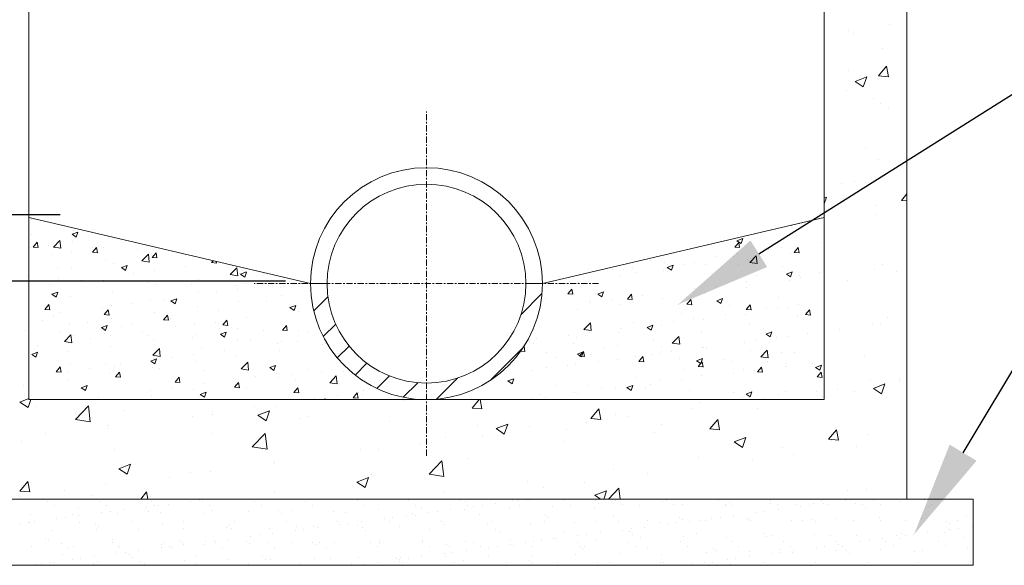
# Model space of a CAD drawing. Extents: x 5882 to 6154, y -188 to 178.
# Drawn here: x 5925 to 5984, y -17 to 16 of the extents above; entities that cross this region are included whole.
import ezdxf
from ezdxf import colors
from ezdxf.entities.mleader import LeaderData, LeaderLine
from ezdxf.math import Vec2, Vec3

# ---------------------------------------------------------------- set-up
doc = ezdxf.new("R2010")
doc.units = 0
doc.header["$LTSCALE"] = 0.5
doc.header["$MEASUREMENT"] = 0
doc.linetypes.add('CENTER2', pattern=[1.125, 0.75, -0.125, 0.125, -0.125])
doc.layers.add('M-DETL', color=4, linetype='Continuous', lineweight=20)
doc.layers.add('M-DETL TEXT', color=2, linetype='Continuous', lineweight=25)
doc.styles.add('BW-DETAIL', font='romans.shx', dxfattribs={"width": 0.9, "height": 0.1})

msp = doc.modelspace()

# ---------------------------------------------------------------- linework, layer by layer
at = {"layer": 'M-DETL'}
for p, q in [((5925.19, -7.321), (5925.19, 40.679)), ((5973.19, -7.321), (5973.19, 40.679)), ((5978.19, -13.321), (5978.19, 37.679)), ((5925.19, 3.679), (5925.19, -7.321)), ((5942.19, -0.321), (5925.19, 3.679)), ((5973.19, 3.679), (5956.19, -0.321)), ((5973.19, -7.321), (5973.19, 3.679)), ((5942.19, -0.321), (5943.19, -0.321)), ((5956.19, -0.321), (5955.19, -0.321)), ((5925.19, -7.321), (5973.19, -7.321)), ((5925.19, -7.321), (5973.19, -7.321)), ((5982.19, -13.321), (5916.19, -13.321)), ((5920.19, -13.321), (5978.19, -13.321)), ((5982.19, -17.321), (5982.19, -13.321)), ((5916.19, -17.321), (5982.19, -17.321))]:
    msp.add_line(p, q, dxfattribs=at)
at = {"layer": 'M-DETL', "color": 0}
for p, q in [((5974.661, 14.982), (5974.661, 14.982)), ((5977.164, 15.311), (5977.164, 15.311)), ((5974.938, 14.793), (5974.938, 14.793)), ((5976.709, 13.857), (5976.709, 13.857)), ((5974.663, 12.516), (5974.663, 12.516)), ((5976.472, 12.225), (5976.954, 12.799)), ((5977.07, 12.172), (5976.954, 12.799)), ((5975.062, 11.886), (5975.763, 12.155)), ((5975.56, 11.551), (5975.763, 12.155)), ((5976.472, 12.225), (5977.07, 12.172)), ((5974.533, 11.367), (5974.533, 11.367)), ((5975.062, 11.886), (5975.56, 11.551)), ((5976.178, 10.828), (5976.178, 10.828)), ((5976.587, 10.528), (5976.587, 10.528)), ((5977.06, 10.32), (5977.06, 10.32)), ((5975.69, 7.922), (5975.69, 7.922)), ((5976.466, 7.199), (5976.466, 7.199)), ((5974.231, 5.718), (5974.231, 5.718)), ((5975.047, 5.82), (5975.047, 5.82)), ((5973.19, 4.85), (5973.329, 4.904)), ((5973.19, 4.489), (5973.329, 4.903)), ((5977.86, 4.703), (5978.19, 5.097)), ((5976.339, 4.374), (5976.339, 4.374)), ((5977.86, 4.703), (5978.19, 4.674)), ((5976.344, 3.87), (5976.344, 3.87)), ((5925.327, 3.551), (5925.327, 3.551)), ((5971.222, 3.175), (5971.222, 3.175)), ((5971.682, 3.289), (5971.682, 3.289)), ((5925.333, 2.651), (5925.333, 2.651)), ((5927.799, 2.662), (5928.149, 2.796)), ((5927.799, 2.662), (5928.047, 2.494)), ((5927.906, 2.909), (5927.906, 2.909)), ((5928.003, 2.538), (5928.003, 2.538)), ((5928.048, 2.494), (5928.149, 2.796)), ((5967.928, 2.272), (5968.278, 2.407)), ((5968.177, 2.104), (5968.278, 2.406)), ((5925.266, 1.886), (5925.266, 1.886)), ((5925.453, 1.887), (5925.694, 2.175)), ((5925.453, 1.887), (5925.752, 1.861)), ((5925.752, 1.861), (5925.694, 2.174)), ((5926.388, 1.979), (5926.388, 1.979)), ((5926.678, 1.882), (5927.067, 2.288)), ((5926.678, 1.882), (5927.123, 1.813)), ((5927.123, 1.813), (5927.067, 2.288)), ((5927.833, 2.238), (5927.833, 2.238)), ((5929.039, 1.573), (5929.28, 1.861)), ((5929.057, 1.867), (5929.057, 1.867)), ((5929.338, 1.547), (5929.28, 1.86)), ((5929.674, 1.864), (5929.674, 1.864)), ((5967.795, 1.883), (5968.036, 2.17)), ((5967.795, 1.883), (5968.094, 1.857)), ((5967.928, 2.272), (5968.177, 2.104)), ((5968.094, 1.857), (5968.036, 2.17)), ((5970.623, 1.835), (5970.623, 1.835)), ((5971.381, 1.569), (5971.622, 1.857)), ((5971.68, 1.543), (5971.622, 1.856)), ((5973.008, 2.172), (5973.008, 2.172)), ((5926.529, 1.45), (5926.529, 1.45)), ((5927.781, 1.614), (5927.781, 1.614)), ((5929.039, 1.573), (5929.338, 1.547)), ((5931.726, 1.754), (5931.726, 1.754)), ((5932.014, 1.054), (5932.404, 1.46)), ((5932.459, 0.985), (5932.404, 1.46)), ((5932.625, 1.26), (5932.866, 1.547)), ((5932.625, 1.26), (5932.924, 1.234)), ((5932.731, 1.66), (5932.731, 1.66)), ((5932.924, 1.233), (5932.867, 1.547)), ((5932.895, 1.269), (5932.895, 1.269)), ((5966.705, 1.342), (5966.705, 1.342)), ((5967.708, 1.335), (5967.708, 1.335)), ((5967.957, 1.507), (5967.957, 1.507)), ((5968.705, 0.959), (5969.094, 1.365)), ((5969.149, 0.89), (5969.094, 1.365)), ((5969.85, 1.756), (5969.85, 1.756)), ((5971.161, 1.51), (5971.161, 1.51)), ((5971.381, 1.569), (5971.68, 1.543)), ((5926.899, 0.659), (5926.899, 0.659)), ((5929.815, 1.159), (5929.815, 1.159)), ((5930.298, 0.894), (5930.298, 0.894)), ((5930.783, 0.649), (5931.133, 0.783)), ((5930.783, 0.649), (5931.032, 0.481)), ((5931.032, 0.481), (5931.133, 0.783)), ((5932.014, 1.054), (5932.459, 0.985)), ((5934.662, 0.722), (5934.662, 0.722)), ((5936.212, 0.946), (5936.31, 1.063)), ((5936.212, 0.946), (5936.511, 0.92)), ((5936.511, 0.92), (5936.492, 1.02)), ((5937.35, 0.227), (5937.74, 0.633)), ((5937.795, 0.158), (5937.74, 0.632)), ((5961.653, 0.677), (5961.653, 0.677)), ((5962.701, 1.072), (5962.701, 1.072)), ((5963.547, 0.927), (5963.547, 0.927)), ((5963.727, 0.66), (5964.077, 0.794)), ((5963.727, 0.66), (5963.976, 0.492)), ((5963.976, 0.491), (5964.077, 0.794)), ((5964.792, 0.834), (5964.792, 0.834)), ((5965.37, 0.959), (5965.37, 0.959)), ((5966.038, 0.815), (5966.038, 0.815)), ((5968.039, 0.847), (5968.039, 0.847)), ((5968.564, 1.136), (5968.564, 1.136)), ((5968.705, 0.959), (5969.149, 0.89)), ((5970.708, 0.734), (5970.708, 0.734)), ((5976.744, 0.865), (5976.744, 0.865)), ((5925.134, 0.167), (5925.134, 0.167)), ((5925.205, 0.222), (5925.205, 0.222)), ((5927.773, 0.574), (5927.773, 0.574)), ((5931.517, 0.307), (5931.517, 0.307)), ((5932.769, 0.472), (5932.769, 0.472)), ((5937.35, 0.227), (5937.795, 0.158)), ((5937.927, 0.276), (5937.927, 0.276)), ((5937.969, 0.248), (5938.319, 0.383)), ((5937.969, 0.248), (5938.218, 0.08)), ((5938.218, 0.08), (5938.319, 0.382)), ((5960.402, 0.512), (5960.402, 0.512)), ((5960.874, 0.089), (5960.874, 0.089)), ((5961.086, 0.513), (5961.086, 0.513)), ((5961.876, 0.334), (5961.876, 0.334)), ((5963.471, 0.463), (5963.471, 0.463)), ((5963.755, 0.401), (5963.755, 0.401)), ((5966.424, 0.288), (5966.424, 0.288)), ((5969.093, 0.175), (5969.093, 0.175)), ((5970.913, 0.259), (5971.263, 0.394)), ((5970.913, 0.259), (5971.161, 0.091)), ((5971.161, 0.091), (5971.263, 0.393)), ((5971.693, 0.2), (5971.693, 0.2)), ((5971.763, 0.062), (5971.763, 0.062)), ((5972.944, 0.365), (5972.944, 0.365)), ((5976.223, 0.541), (5976.223, 0.541)), ((5977.58, 0.409), (5977.58, 0.409)), ((5925.214, -0.522), (5925.214, -0.522)), ((5926.465, -0.358), (5926.465, -0.358)), ((5927.008, -0.003), (5927.008, -0.003)), ((5928.359, -0.108), (5928.359, -0.108)), ((5929.677, -0.116), (5929.677, -0.116)), ((5932.346, -0.229), (5932.346, -0.229)), ((5932.834, -0.396), (5932.834, -0.396)), ((5935.015, -0.342), (5935.015, -0.342)), ((5935.401, -0.044), (5935.401, -0.044)), ((5937.684, -0.454), (5937.684, -0.454)), ((5938.357, -0.322), (5938.357, -0.322)), ((5939.65, -0.421), (5939.65, -0.421)), ((5940.353, -0.567), (5940.353, -0.567)), ((5958.349, -0.232), (5958.349, -0.232)), ((5958.96, -0.167), (5958.96, -0.167)), ((5966.641, -0.465), (5966.641, -0.465)), ((5968.503, -0.529), (5968.503, -0.529)), ((5968.535, -0.216), (5968.535, -0.216)), ((5971.1, -0.154), (5971.1, -0.154)), ((5974.634, -0.147), (5974.634, -0.147)), ((5926.582, -0.964), (5926.932, -0.83)), ((5926.582, -0.964), (5926.831, -1.132)), ((5926.831, -1.132), (5926.932, -0.83)), ((5927.712, -1.091), (5927.712, -1.091)), ((5930.237, -0.771), (5930.237, -0.771)), ((5935.441, -0.823), (5935.441, -0.823)), ((5936.505, -0.835), (5936.505, -0.835)), ((5937.756, -0.67), (5937.756, -0.67)), ((5940.463, -1.013), (5940.463, -1.013)), ((5942.388, -1.971), (5943.243, -1.115)), ((5954.89, -2.196), (5956.164, -0.922)), ((5957.73, -0.937), (5957.971, -0.649)), ((5957.73, -0.937), (5958.028, -0.963)), ((5958.028, -0.963), (5957.971, -0.65)), ((5959.526, -0.953), (5959.876, -0.819)), ((5959.526, -0.953), (5959.775, -1.121)), ((5959.775, -1.121), (5959.876, -0.819)), ((5961.316, -1.25), (5961.557, -0.963)), ((5961.615, -1.277), (5961.557, -0.963)), ((5962.232, -1.046), (5962.232, -1.046)), ((5965.389, -0.63), (5965.389, -0.63)), ((5965.978, -0.849), (5965.978, -0.849)), ((5970.417, -1.148), (5970.417, -1.148)), ((5926.147, -1.874), (5926.388, -1.586)), ((5926.446, -1.9), (5926.388, -1.587)), ((5930.202, -1.665), (5930.202, -1.665)), ((5931.453, -1.5), (5931.453, -1.5)), ((5932.525, -1.323), (5932.525, -1.323)), ((5933.347, -1.251), (5933.347, -1.251)), ((5933.768, -1.364), (5934.118, -1.23)), ((5933.768, -1.364), (5934.017, -1.532)), ((5934.017, -1.532), (5934.118, -1.23)), ((5935.341, -1.708), (5935.341, -1.708)), ((5937.866, -1.388), (5937.866, -1.388)), ((5939.555, -1.42), (5939.555, -1.42)), ((5940.953, -1.765), (5941.304, -1.63)), ((5940.953, -1.765), (5941.202, -1.933)), ((5941.202, -1.933), (5941.304, -1.631)), ((5956.368, -1.244), (5956.368, -1.244)), ((5959.037, -1.357), (5959.037, -1.357)), ((5959.086, -1.46), (5959.086, -1.46)), ((5960.338, -1.295), (5960.338, -1.295)), ((5960.813, -1.576), (5960.813, -1.576)), ((5961.316, -1.25), (5961.615, -1.277)), ((5961.706, -1.469), (5961.706, -1.469)), ((5963.41, -1.201), (5963.41, -1.201)), ((5964.375, -1.582), (5964.375, -1.582)), ((5964.902, -1.564), (5965.143, -1.277)), ((5964.902, -1.564), (5965.201, -1.59)), ((5965.201, -1.591), (5965.143, -1.277)), ((5966.712, -1.354), (5967.062, -1.219)), ((5966.712, -1.354), (5966.96, -1.521)), ((5966.96, -1.522), (5967.062, -1.219)), ((5967.045, -1.695), (5967.045, -1.695)), ((5967.501, -1.649), (5967.501, -1.649)), ((5968.488, -1.878), (5968.729, -1.591)), ((5968.787, -1.904), (5968.73, -1.591)), ((5970.377, -1.772), (5970.377, -1.772)), ((5971.629, -1.607), (5971.629, -1.607)), ((5926.147, -1.874), (5926.445, -1.9)), ((5926.693, -2.324), (5926.693, -2.324)), ((5927.044, -2.08), (5927.044, -2.08)), ((5929.609, -1.824), (5929.609, -1.824)), ((5929.733, -2.187), (5929.974, -1.9)), ((5929.733, -2.187), (5930.032, -2.214)), ((5930.032, -2.214), (5929.974, -1.901)), ((5932.773, -2.06), (5932.773, -2.06)), ((5933.319, -2.501), (5933.56, -2.214)), ((5933.618, -2.528), (5933.56, -2.214)), ((5936.639, -1.921), (5936.639, -1.921)), ((5941.492, -1.977), (5941.492, -1.977)), ((5958.288, -1.896), (5958.288, -1.896)), ((5964.585, -2.149), (5964.585, -2.149)), ((5967.22, -2.188), (5967.22, -2.188)), ((5968.442, -2.193), (5968.442, -2.193)), ((5968.488, -1.878), (5968.787, -1.904)), ((5969.714, -1.808), (5969.714, -1.808)), ((5971.039, -1.818), (5971.039, -1.818)), ((5971.615, -2.246), (5971.615, -2.246)), ((5972.075, -2.192), (5972.316, -1.904)), ((5972.075, -2.192), (5972.374, -2.218)), ((5972.374, -2.218), (5972.316, -1.905)), ((5972.383, -1.92), (5972.383, -1.92)), ((5977.03, -2.343), (5977.03, -2.343)), ((5926.034, -2.558), (5926.034, -2.558)), ((5927.651, -2.755), (5927.651, -2.755)), ((5928.703, -2.671), (5928.703, -2.671)), ((5929.567, -2.977), (5929.917, -2.843)), ((5929.816, -3.145), (5929.917, -2.843)), ((5930.176, -2.435), (5930.176, -2.435)), ((5930.807, -2.922), (5930.807, -2.922)), ((5931.372, -2.784), (5931.372, -2.784)), ((5933.319, -2.501), (5933.618, -2.527)), ((5933.723, -2.421), (5933.723, -2.421)), ((5934.041, -2.897), (5934.041, -2.897)), ((5935.189, -2.807), (5935.189, -2.807)), ((5936.441, -2.642), (5936.441, -2.642)), ((5936.905, -2.815), (5937.147, -2.528)), ((5936.905, -2.815), (5937.204, -2.841)), ((5937.204, -2.841), (5937.147, -2.528)), ((5938.335, -2.393), (5938.335, -2.393)), ((5940.402, -2.678), (5940.402, -2.678)), ((5940.492, -3.129), (5940.733, -2.842)), ((5940.791, -3.155), (5940.733, -2.842)), ((5942.963, -3.517), (5943.712, -2.767)), ((5958.695, -3.084), (5959.085, -2.678)), ((5959.14, -3.153), (5959.085, -2.678)), ((5961.669, -2.65), (5961.669, -2.65)), ((5962.51, -2.966), (5962.861, -2.832)), ((5962.51, -2.966), (5962.759, -3.134)), ((5962.759, -3.134), (5962.861, -2.832)), ((5963.35, -2.866), (5963.35, -2.866)), ((5964.074, -2.602), (5964.074, -2.602)), ((5965.326, -2.437), (5965.326, -2.437)), ((5965.917, -2.513), (5965.917, -2.513)), ((5968.699, -2.746), (5968.699, -2.746)), ((5976.101, -2.788), (5976.101, -2.788)), ((5976.617, -2.75), (5976.617, -2.75)), ((5925.012, -3.162), (5925.012, -3.162)), ((5927.088, -3.23), (5927.088, -3.23)), ((5927.341, -3.816), (5927.73, -3.41)), ((5927.786, -3.885), (5927.73, -3.411)), ((5927.891, -3.422), (5927.891, -3.422)), ((5929.567, -2.977), (5929.815, -3.145)), ((5929.757, -3.343), (5929.757, -3.343)), ((5930.138, -3.472), (5930.138, -3.472)), ((5932.032, -3.223), (5932.032, -3.223)), ((5932.427, -3.455), (5932.427, -3.455)), ((5935.28, -3.373), (5935.28, -3.373)), ((5936.711, -3.009), (5936.711, -3.009)), ((5936.752, -3.378), (5937.102, -3.243)), ((5936.752, -3.378), (5937.001, -3.545)), ((5937.001, -3.546), (5937.103, -3.243)), ((5937.805, -3.053), (5937.805, -3.053)), ((5939.38, -3.122), (5939.38, -3.122)), ((5940.492, -3.129), (5940.791, -3.155)), ((5941.464, -3.17), (5941.464, -3.17)), ((5942.049, -3.235), (5942.049, -3.235)), ((5957.771, -3.432), (5957.771, -3.432)), ((5958.227, -3.56), (5958.227, -3.56)), ((5958.695, -3.084), (5959.14, -3.153)), ((5958.753, -3.15), (5958.753, -3.15)), ((5959.023, -3.267), (5959.023, -3.267)), ((5960.753, -3.24), (5960.753, -3.24)), ((5960.916, -3.018), (5960.916, -3.018)), ((5964.031, -3.911), (5964.421, -3.505)), ((5964.476, -3.98), (5964.421, -3.506)), ((5965.783, -3.247), (5965.783, -3.247)), ((5969.696, -3.367), (5970.046, -3.232)), ((5969.696, -3.367), (5969.945, -3.534)), ((5969.945, -3.535), (5970.046, -3.233)), ((5970.978, -3.483), (5970.978, -3.483)), ((5972.207, -3.33), (5972.207, -3.33)), ((5974.113, -3.079), (5974.113, -3.079)), ((5925.728, -4.052), (5925.728, -4.052)), ((5927.341, -3.816), (5927.785, -3.885)), ((5928.886, -3.637), (5928.886, -3.637)), ((5930.116, -4.1), (5930.116, -4.1)), ((5932.713, -3.725), (5932.713, -3.725)), ((5935.096, -3.568), (5935.096, -3.568)), ((5937.765, -3.681), (5937.765, -3.681)), ((5938.548, -3.671), (5938.548, -3.671)), ((5940.177, -3.949), (5940.177, -3.949)), ((5940.434, -3.794), (5940.434, -3.794)), ((5941.429, -3.784), (5941.429, -3.784)), ((5942.909, -3.99), (5942.909, -3.99)), ((5943.103, -3.907), (5943.103, -3.907)), ((5943.806, -4.794), (5944.517, -4.084)), ((5955.136, -4.41), (5955.08, -4.104)), ((5955.394, -3.799), (5955.394, -3.799)), ((5955.66, -3.913), (5955.66, -3.913)), ((5955.837, -3.651), (5955.837, -3.651)), ((5958.063, -3.912), (5958.063, -3.912)), ((5960.733, -4.024), (5960.733, -4.024)), ((5962.867, -3.747), (5962.867, -3.747)), ((5963.402, -4.137), (5963.402, -4.137)), ((5964.031, -3.911), (5964.476, -3.98)), ((5965.904, -4.16), (5965.904, -4.16)), ((5968.382, -3.858), (5968.382, -3.858)), ((5969.062, -3.744), (5969.062, -3.744)), ((5970.314, -3.579), (5970.314, -3.579)), ((5925.366, -4.59), (5925.716, -4.455)), ((5925.366, -4.59), (5925.614, -4.758)), ((5925.614, -4.758), (5925.716, -4.456)), ((5927.59, -4.42), (5927.59, -4.42)), ((5932.677, -4.644), (5933.066, -4.238)), ((5932.677, -4.644), (5933.122, -4.713)), ((5932.716, -4.672), (5932.716, -4.672)), ((5933.122, -4.713), (5933.067, -4.238)), ((5935.126, -4.614), (5935.126, -4.614)), ((5935.632, -4.171), (5935.632, -4.171)), ((5937.019, -4.365), (5937.019, -4.365)), ((5937.745, -4.717), (5937.745, -4.717)), ((5940.341, -4.342), (5940.341, -4.342)), ((5953.041, -6.166), (5955.036, -4.171)), ((5954.887, -4.388), (5955.136, -4.41)), ((5956.449, -4.47), (5956.449, -4.47)), ((5957.035, -4.749), (5957.035, -4.749)), ((5958.309, -4.579), (5958.659, -4.444)), ((5958.309, -4.579), (5958.558, -4.747)), ((5958.423, -4.698), (5958.664, -4.41)), ((5958.423, -4.698), (5958.722, -4.724)), ((5958.558, -4.747), (5958.659, -4.445)), ((5958.722, -4.724), (5958.664, -4.411)), ((5959.118, -4.583), (5959.118, -4.583)), ((5959.951, -4.248), (5959.951, -4.248)), ((5961.787, -4.696), (5961.787, -4.696)), ((5962.01, -5.011), (5962.251, -4.724)), ((5962.309, -5.038), (5962.251, -4.724)), ((5962.759, -4.574), (5962.759, -4.574)), ((5963.289, -4.53), (5963.289, -4.53)), ((5964.011, -4.409), (5964.011, -4.409)), ((5965.856, -4.178), (5965.856, -4.178)), ((5966.071, -4.25), (5966.071, -4.25)), ((5968.74, -4.363), (5968.74, -4.363)), ((5969.368, -4.739), (5969.757, -4.333)), ((5969.368, -4.739), (5969.812, -4.808)), ((5969.812, -4.808), (5969.757, -4.333)), ((5970.609, -4.496), (5970.609, -4.496)), ((5971.409, -4.475), (5971.409, -4.475)), ((5975.632, -4.701), (5975.632, -4.701)), ((5926.84, -5.635), (5927.081, -5.347)), ((5927.139, -5.661), (5927.081, -5.348)), ((5927.708, -5.213), (5927.708, -5.213)), ((5929.8, -5.172), (5929.8, -5.172)), ((5930.378, -5.325), (5930.378, -5.325)), ((5930.716, -5.195), (5930.716, -5.195)), ((5932.551, -4.99), (5932.901, -4.856)), ((5932.551, -4.99), (5932.8, -5.158)), ((5932.8, -5.158), (5932.901, -4.856)), ((5933.874, -4.779), (5933.874, -4.779)), ((5935.219, -5.037), (5935.219, -5.037)), ((5938.013, -5.471), (5938.403, -5.066)), ((5938.458, -5.541), (5938.403, -5.066)), ((5939.737, -5.391), (5940.087, -5.256)), ((5939.986, -5.559), (5940.087, -5.257)), ((5944.883, -5.839), (5945.597, -5.125)), ((5957.707, -5.239), (5957.707, -5.239)), ((5958.166, -5.225), (5958.166, -5.225)), ((5959.601, -4.99), (5959.601, -4.99)), ((5960.692, -4.905), (5960.692, -4.905)), ((5962.01, -5.011), (5962.308, -5.037)), ((5964.456, -4.809), (5964.456, -4.809)), ((5965.495, -4.979), (5965.845, -4.845)), ((5965.495, -4.979), (5965.744, -5.147)), ((5965.596, -5.325), (5965.837, -5.038)), ((5965.596, -5.325), (5965.895, -5.351)), ((5965.744, -5.147), (5965.845, -4.845)), ((5965.895, -5.352), (5965.837, -5.038)), ((5967.125, -4.921), (5967.125, -4.921)), ((5967.693, -4.997), (5967.693, -4.997)), ((5969.794, -5.034), (5969.794, -5.034)), ((5970.892, -5.302), (5970.892, -5.302)), ((5970.918, -5.147), (5970.918, -5.147)), ((5972.463, -5.147), (5972.463, -5.147)), ((5972.681, -5.38), (5973.031, -5.245)), ((5972.929, -5.548), (5973.031, -5.246)), ((5926.84, -5.635), (5927.139, -5.661)), ((5926.885, -5.673), (5926.885, -5.673)), ((5927.571, -5.609), (5927.571, -5.609)), ((5928.823, -5.444), (5928.823, -5.444)), ((5930.055, -5.764), (5930.055, -5.764)), ((5930.427, -5.948), (5930.668, -5.661)), ((5930.726, -5.975), (5930.668, -5.661)), ((5932.652, -5.389), (5932.652, -5.389)), ((5933.047, -5.438), (5933.047, -5.438)), ((5935.716, -5.551), (5935.716, -5.551)), ((5938.013, -5.471), (5938.458, -5.54)), ((5938.385, -5.664), (5938.385, -5.664)), ((5938.862, -5.921), (5938.862, -5.921)), ((5939.737, -5.391), (5939.986, -5.558)), ((5940.113, -5.756), (5940.113, -5.756)), ((5941.054, -5.776), (5941.054, -5.776)), ((5942.007, -5.507), (5942.007, -5.507)), ((5942.848, -5.655), (5942.848, -5.655)), ((5943.349, -6.299), (5943.739, -5.893)), ((5943.723, -5.889), (5943.723, -5.889)), ((5943.794, -6.368), (5943.739, -5.893)), ((5944.174, -5.653), (5944.174, -5.653)), ((5946.196, -6.648), (5946.955, -5.889)), ((5955.599, -5.577), (5955.599, -5.577)), ((5956.456, -5.404), (5956.456, -5.404)), ((5964.777, -5.497), (5964.777, -5.497)), ((5965.795, -5.842), (5965.795, -5.842)), ((5967.747, -5.716), (5967.747, -5.716)), ((5968.321, -5.522), (5968.321, -5.522)), ((5968.998, -5.551), (5968.998, -5.551)), ((5969.182, -5.639), (5969.423, -5.352)), ((5969.182, -5.639), (5969.481, -5.665)), ((5969.481, -5.665), (5969.423, -5.352)), ((5972.681, -5.38), (5972.929, -5.547)), ((5972.768, -5.953), (5973.01, -5.665)), ((5973.067, -5.979), (5973.01, -5.666)), ((5924.891, -6.491), (5924.891, -6.491)), ((5927.529, -6.084), (5927.529, -6.084)), ((5928.35, -6.603), (5928.7, -6.468)), ((5928.599, -6.771), (5928.7, -6.469)), ((5930.427, -5.948), (5930.725, -5.975)), ((5934.013, -6.262), (5934.254, -5.975)), ((5934.013, -6.262), (5934.312, -6.288)), ((5934.312, -6.289), (5934.254, -5.975)), ((5935.704, -6.337), (5935.704, -6.337)), ((5937.599, -6.576), (5937.84, -6.289)), ((5937.684, -6.381), (5937.684, -6.381)), ((5937.898, -6.602), (5937.84, -6.289)), ((5940.281, -6.007), (5940.281, -6.007)), ((5941.258, -6.153), (5941.258, -6.153)), ((5943.349, -6.299), (5943.794, -6.368)), ((5947.786, -7.178), (5948.667, -6.298)), ((5949.791, -7.295), (5951.066, -6.02)), ((5954.108, -6.191), (5954.458, -6.057)), ((5954.108, -6.191), (5954.357, -6.359)), ((5954.357, -6.36), (5954.458, -6.057)), ((5954.4, -6.34), (5954.4, -6.34)), ((5957.069, -6.453), (5957.069, -6.453)), ((5958.945, -6.498), (5958.945, -6.498)), ((5961.294, -6.592), (5961.644, -6.458)), ((5961.543, -6.76), (5961.644, -6.458)), ((5961.861, -5.998), (5961.861, -5.998)), ((5962.695, -6.381), (5962.695, -6.381)), ((5963.228, -6.194), (5963.228, -6.194)), ((5964.589, -6.132), (5964.589, -6.132)), ((5972.768, -5.953), (5973.067, -5.979)), ((5975.979, -6.117), (5975.979, -6.117)), ((5976.165, -6.643), (5976.865, -6.374)), ((5976.663, -6.979), (5976.865, -6.374)), ((5977.741, -6.044), (5977.741, -6.044)), ((5977.773, -6.195), (5977.773, -6.195)), ((5928.35, -6.603), (5928.599, -6.771)), ((5932.559, -6.751), (5932.559, -6.751)), ((5932.591, -7.054), (5932.591, -7.054)), ((5933.81, -6.586), (5933.81, -6.586)), ((5935.158, -6.702), (5935.158, -6.702)), ((5935.536, -7.003), (5935.886, -6.869)), ((5935.536, -7.003), (5935.784, -7.171)), ((5935.785, -7.171), (5935.886, -6.869)), ((5937.599, -6.576), (5937.898, -6.602)), ((5938.342, -6.654), (5938.342, -6.654)), ((5941.186, -6.89), (5941.427, -6.602)), ((5941.186, -6.89), (5941.484, -6.916)), ((5941.484, -6.916), (5941.427, -6.603)), ((5943.849, -7.063), (5943.849, -7.063)), ((5944.772, -7.203), (5945.013, -6.916)), ((5945.071, -7.23), (5945.013, -6.917)), ((5945.101, -6.899), (5945.101, -6.899)), ((5945.313, -6.999), (5945.313, -6.999)), ((5945.372, -6.751), (5945.372, -6.751)), ((5956.029, -6.999), (5956.029, -6.999)), ((5958.106, -6.889), (5958.106, -6.889)), ((5958.286, -6.962), (5958.286, -6.962)), ((5959.738, -6.566), (5959.738, -6.566)), ((5960.631, -6.569), (5960.631, -6.569)), ((5961.294, -6.592), (5961.543, -6.76)), ((5961.443, -6.546), (5961.443, -6.546)), ((5962.407, -6.679), (5962.407, -6.679)), ((5965.076, -6.791), (5965.076, -6.791)), ((5967.745, -6.904), (5967.745, -6.904)), ((5968.479, -6.992), (5968.83, -6.858)), ((5968.479, -6.992), (5968.728, -7.16)), ((5968.728, -7.16), (5968.83, -6.858)), ((5970.414, -7.017), (5970.414, -7.017)), ((5970.857, -6.812), (5970.857, -6.812)), ((5972.734, -6.858), (5972.734, -6.858)), ((5973.083, -7.13), (5973.083, -7.13)), ((5973.986, -6.694), (5973.986, -6.694)), ((5975.017, -6.843), (5975.017, -6.843)), ((5976.165, -6.643), (5976.663, -6.978)), ((5924.649, -7.465), (5925.19, -7.258)), ((5924.649, -7.465), (5925.146, -7.801)), ((5925.147, -7.801), (5925.308, -7.321)), ((5928.004, -8.514), (5928.783, -7.703)), ((5928.893, -8.653), (5928.783, -7.703)), ((5929.401, -7.167), (5929.401, -7.167)), ((5935.426, -7.154), (5935.426, -7.154)), ((5940.148, -7.726), (5940.148, -7.726)), ((5942.456, -7.251), (5942.456, -7.251)), ((5942.787, -7.319), (5942.787, -7.319)), ((5942.938, -7.321), (5943.072, -7.269)), ((5943.055, -7.321), (5943.072, -7.27)), ((5944.772, -7.203), (5945.071, -7.23)), ((5947.871, -7.348), (5947.871, -7.348)), ((5948.523, -7.321), (5948.548, -7.291)), ((5948.616, -7.321), (5948.611, -7.297)), ((5951.944, -7.831), (5952.373, -7.321)), ((5952.542, -7.884), (5952.438, -7.321)), ((5955.538, -7.241), (5955.538, -7.241)), ((5956.392, -7.211), (5956.392, -7.211)), ((5965.734, -7.507), (5965.734, -7.507)), ((5968.26, -7.187), (5968.26, -7.187)), ((5969.577, -7.274), (5969.577, -7.274)), ((5925.599, -7.754), (5925.599, -7.754)), ((5927.979, -8.155), (5927.979, -8.155)), ((5930.937, -7.98), (5930.937, -7.98)), ((5936.275, -8.205), (5936.275, -8.205)), ((5936.295, -8.058), (5936.295, -8.058)), ((5938.798, -7.728), (5938.798, -7.728)), ((5939.02, -8.266), (5939.721, -7.998)), ((5939.02, -8.266), (5939.518, -8.602)), ((5939.518, -8.602), (5939.721, -7.998)), ((5951.944, -7.831), (5952.542, -7.883)), ((5959.117, -8.459), (5959.599, -7.884)), ((5959.715, -8.511), (5959.599, -7.884)), ((5960.6, -8.211), (5960.6, -8.211)), ((5965.167, -7.855), (5965.167, -7.855)), ((5969.185, -7.844), (5969.185, -7.844)), ((5928.004, -8.514), (5928.893, -8.652)), ((5929.979, -8.889), (5929.979, -8.889)), ((5935.097, -8.366), (5935.097, -8.366)), ((5941.613, -8.431), (5941.613, -8.431)), ((5942.039, -8.349), (5942.039, -8.349)), ((5946.952, -8.656), (5946.952, -8.656)), ((5952.29, -8.882), (5952.29, -8.882)), ((5953.392, -9.067), (5954.092, -8.798)), ((5953.889, -9.403), (5954.092, -8.799)), ((5958.876, -8.683), (5958.876, -8.683)), ((5959.117, -8.459), (5959.715, -8.511)), ((5961.38, -8.353), (5961.38, -8.353)), ((5963.354, -8.845), (5963.354, -8.845)), ((5966.29, -9.086), (5966.772, -8.512)), ((5966.887, -9.139), (5966.772, -8.512)), ((5926.192, -9.388), (5926.192, -9.388)), ((5929.963, -9.07), (5929.963, -9.07)), ((5936.207, -9.35), (5936.207, -9.35)), ((5938.676, -10.17), (5939.455, -9.358)), ((5939.566, -10.308), (5939.455, -9.358)), ((5953.392, -9.067), (5953.889, -9.403)), ((5955.406, -8.961), (5955.406, -8.961)), ((5957.628, -9.107), (5957.628, -9.107)), ((5962.966, -9.333), (5962.966, -9.333)), ((5966.29, -9.086), (5966.887, -9.138)), ((5973.462, -9.714), (5973.944, -9.139)), ((5974.06, -9.766), (5973.944, -9.139)), ((5975.858, -9.446), (5975.858, -9.446)), ((5924.769, -9.82), (5924.769, -9.82)), ((5948.774, -10.013), (5948.774, -10.013)), ((5950.355, -9.601), (5950.355, -9.601)), ((5952.561, -9.514), (5952.561, -9.514)), ((5957.522, -9.846), (5957.522, -9.846)), ((5967.763, -9.868), (5968.463, -9.599)), ((5967.763, -9.868), (5968.26, -10.204)), ((5968.26, -10.204), (5968.463, -9.6)), ((5968.305, -9.559), (5968.305, -9.559)), ((5973.462, -9.714), (5974.06, -9.766)), ((5973.643, -9.784), (5973.643, -9.784)), ((5930.375, -10.351), (5930.375, -10.351)), ((5938.676, -10.17), (5939.565, -10.308)), ((5945.221, -10.305), (5945.221, -10.305)), ((5946.27, -10.342), (5946.27, -10.342)), ((5970.664, -10.196), (5970.664, -10.196)), ((5971.355, -10.638), (5971.355, -10.638)), ((5975.143, -10.139), (5975.143, -10.139)), ((5930.618, -11.492), (5931.318, -11.223)), ((5931.116, -11.827), (5931.318, -11.223)), ((5939.955, -11.174), (5939.955, -11.174)), ((5940.027, -11.055), (5940.027, -11.055)), ((5949.349, -11.825), (5950.127, -11.013)), ((5950.238, -11.963), (5950.127, -11.013)), ((5951.69, -10.847), (5951.69, -10.847)), ((5965.613, -10.836), (5965.613, -10.836)), ((5968.852, -10.967), (5968.852, -10.967)), ((5930.618, -11.492), (5931.116, -11.827)), ((5934.976, -11.695), (5934.976, -11.695)), ((5936.167, -11.673), (5936.167, -11.673)), ((5945.858, -11.849), (5945.858, -11.849)), ((5949.349, -11.825), (5950.238, -11.963)), ((5960.478, -11.54), (5960.478, -11.54)), ((5962.536, -11.799), (5962.536, -11.799)), ((5924.642, -12.843), (5925.124, -12.268)), ((5925.239, -12.895), (5925.124, -12.269)), ((5929.841, -12.399), (5929.841, -12.399)), ((5933.664, -12.002), (5933.664, -12.002)), ((5944.989, -12.293), (5945.69, -12.024)), ((5944.989, -12.293), (5945.487, -12.628)), ((5945.487, -12.628), (5945.69, -12.024)), ((5955.285, -12.29), (5955.285, -12.29)), ((5958.749, -12.297), (5958.749, -12.297)), ((5924.642, -12.843), (5925.239, -12.895)), ((5927.348, -12.834), (5927.348, -12.834)), ((5931.94, -13.321), (5932.296, -12.896)), ((5932.375, -13.321), (5932.296, -12.896)), ((5940.026, -12.85), (5940.026, -12.85)), ((5950.233, -12.93), (5950.233, -12.93)), ((5956.246, -12.627), (5956.246, -12.627)), ((5959.361, -13.093), (5960.061, -12.825)), ((5959.895, -13.321), (5960.061, -12.825)), ((5960.174, -13.321), (5960.8, -12.668)), ((5960.876, -13.321), (5960.8, -12.668)), ((5974.604, -12.81), (5974.604, -12.81)), ((5975.736, -12.775), (5975.736, -12.775)), ((5924.648, -13.149), (5924.648, -13.149)), ((5926.336, -13.472), (5926.336, -13.472)), ((5928.99, -13.09), (5928.99, -13.09)), ((5929.45, -13.467), (5929.45, -13.467)), ((5932.564, -13.461), (5932.564, -13.461)), ((5933.598, -13.623), (5933.598, -13.623)), ((5934.328, -13.315), (5934.328, -13.315)), ((5934.956, -13.444), (5934.956, -13.444)), ((5935.477, -13.375), (5935.477, -13.375)), ((5935.678, -13.455), (5935.678, -13.455)), ((5938.792, -13.45), (5938.792, -13.45)), ((5941.907, -13.444), (5941.907, -13.444)), ((5943.46, -13.333), (5943.46, -13.333)), ((5945.021, -13.438), (5945.021, -13.438)), ((5948.135, -13.433), (5948.135, -13.433)), ((5951.249, -13.427), (5951.249, -13.427)), ((5951.522, -13.456), (5951.522, -13.456)), ((5953.362, -13.61), (5953.362, -13.61)), ((5954.363, -13.422), (5954.363, -13.422)), ((5954.721, -13.431), (5954.721, -13.431)), ((5955.241, -13.362), (5955.241, -13.362)), ((5955.398, -13.375), (5955.398, -13.375)), ((5957.477, -13.416), (5957.477, -13.416)), ((5959.361, -13.093), (5959.697, -13.321)), ((5959.399, -13.41), (5959.399, -13.41)), ((5959.583, -13.579), (5959.583, -13.579)), ((5960.591, -13.41), (5960.591, -13.41)), ((5963.46, -13.498), (5963.46, -13.498)), ((5963.706, -13.405), (5963.706, -13.405)), ((5966.82, -13.399), (5966.82, -13.399)), ((5967.241, -13.668), (5967.241, -13.668)), ((5967.461, -13.533), (5967.461, -13.533)), ((5969.927, -13.593), (5969.927, -13.593)), ((5969.934, -13.393), (5969.934, -13.393)), ((5970.356, -13.662), (5970.356, -13.662)), ((5971.521, -13.621), (5971.521, -13.621)), ((5972.545, -13.56), (5972.545, -13.56)), ((5973.048, -13.388), (5973.048, -13.388)), ((5973.127, -13.597), (5973.127, -13.597)), ((5973.47, -13.656), (5973.47, -13.656)), ((5974.485, -13.418), (5974.485, -13.418)), ((5975.006, -13.35), (5975.006, -13.35)), ((5975.103, -13.572), (5975.103, -13.572)), ((5975.523, -13.655), (5975.523, -13.655)), ((5976.162, -13.382), (5976.162, -13.382)), ((5976.584, -13.651), (5976.584, -13.651)), ((5977.804, -13.475), (5977.804, -13.475)), ((5979.276, -13.376), (5979.276, -13.376)), ((5979.698, -13.645), (5979.698, -13.645)), ((5980.421, -13.442), (5980.421, -13.442)), ((5926.758, -13.741), (5926.758, -13.741)), ((5928.206, -13.885), (5928.206, -13.885)), ((5929.573, -14.153), (5929.573, -14.153)), ((5929.872, -13.735), (5929.872, -13.735)), ((5930.093, -14.084), (5930.093, -14.084)), ((5930.544, -14.185), (5930.544, -14.185)), ((5930.906, -13.977), (5930.906, -13.977)), ((5932.207, -13.919), (5932.207, -13.919)), ((5932.264, -13.798), (5932.264, -13.798)), ((5932.392, -14.088), (5932.392, -14.088)), ((5932.785, -13.73), (5932.785, -13.73)), ((5932.986, -13.73), (5932.986, -13.73)), ((5933.162, -14.152), (5933.162, -14.152)), ((5935.72, -14.164), (5935.72, -14.164)), ((5936.1, -13.724), (5936.1, -13.724)), ((5936.268, -14.008), (5936.268, -14.008)), ((5938.421, -14.067), (5938.421, -14.067)), ((5939.214, -13.718), (5939.214, -13.718)), ((5940.269, -14.042), (5940.269, -14.042)), ((5940.454, -14.211), (5940.454, -14.211)), ((5941.038, -14.034), (5941.038, -14.034)), ((5942.328, -13.713), (5942.328, -13.713)), ((5943.596, -14.046), (5943.596, -14.046)), ((5944.33, -14.13), (5944.33, -14.13)), ((5945.442, -13.707), (5945.442, -13.707)), ((5946.297, -13.949), (5946.297, -13.949)), ((5948.331, -14.165), (5948.331, -14.165)), ((5948.557, -13.701), (5948.557, -13.701)), ((5948.915, -13.915), (5948.915, -13.915)), ((5949.337, -14.14), (5949.337, -14.14)), ((5949.858, -14.071), (5949.858, -14.071)), ((5950.671, -13.964), (5950.671, -13.964)), ((5951.473, -13.928), (5951.473, -13.928)), ((5951.671, -13.696), (5951.671, -13.696)), ((5952.029, -13.785), (5952.029, -13.785)), ((5952.392, -14.253), (5952.392, -14.253)), ((5952.549, -13.717), (5952.549, -13.717)), ((5954.174, -13.83), (5954.174, -13.83)), ((5954.785, -13.69), (5954.785, -13.69)), ((5956.791, -13.797), (5956.791, -13.797)), ((5957.899, -13.685), (5957.899, -13.685)), ((5959.35, -13.809), (5959.35, -13.809)), ((5961.013, -13.679), (5961.013, -13.679)), ((5962.05, -13.712), (5962.05, -13.712)), ((5964.127, -13.673), (5964.127, -13.673)), ((5964.668, -13.678), (5964.668, -13.678)), ((5967.226, -13.691), (5967.226, -13.691)), ((5967.645, -13.701), (5967.645, -13.701)), ((5969.101, -14.127), (5969.101, -14.127)), ((5969.622, -14.058), (5969.622, -14.058)), ((5970.435, -13.951), (5970.435, -13.951)), ((5971.793, -13.772), (5971.793, -13.772)), ((5972.314, -13.704), (5972.314, -13.704)), ((5975.707, -13.824), (5975.707, -13.824)), ((5979.583, -13.744), (5979.583, -13.744)), ((5924.71, -14.793), (5924.71, -14.793)), ((5925.162, -14.714), (5925.162, -14.714)), ((5925.2, -14.762), (5925.2, -14.762)), ((5925.285, -14.271), (5925.285, -14.271)), ((5925.523, -14.686), (5925.523, -14.686)), ((5926.881, -14.507), (5926.881, -14.507)), ((5927.401, -14.438), (5927.401, -14.438)), ((5927.843, -14.283), (5927.843, -14.283)), ((5928.214, -14.331), (5928.214, -14.331)), ((5928.276, -14.708), (5928.276, -14.708)), ((5929.201, -14.797), (5929.201, -14.797)), ((5931.39, -14.703), (5931.39, -14.703)), ((5934.504, -14.697), (5934.504, -14.697)), ((5937.618, -14.691), (5937.618, -14.691)), ((5940.732, -14.686), (5940.732, -14.686)), ((5943.846, -14.68), (5943.846, -14.68)), ((5943.954, -14.848), (5943.954, -14.848)), ((5944.474, -14.78), (5944.474, -14.78)), ((5945.287, -14.673), (5945.287, -14.673)), ((5946.645, -14.494), (5946.645, -14.494)), ((5946.961, -14.674), (5946.961, -14.674)), ((5947.166, -14.426), (5947.166, -14.426)), ((5947.979, -14.318), (5947.979, -14.318)), ((5948.515, -14.334), (5948.515, -14.334)), ((5950.075, -14.669), (5950.075, -14.669)), ((5950.267, -14.853), (5950.267, -14.853)), ((5952.885, -14.819), (5952.885, -14.819)), ((5953.189, -14.663), (5953.189, -14.663)), ((5955.443, -14.832), (5955.443, -14.832)), ((5956.303, -14.657), (5956.303, -14.657)), ((5956.393, -14.287), (5956.393, -14.287)), ((5956.577, -14.456), (5956.577, -14.456)), ((5958.144, -14.734), (5958.144, -14.734)), ((5959.417, -14.652), (5959.417, -14.652)), ((5960.453, -14.376), (5960.453, -14.376)), ((5960.761, -14.701), (5960.761, -14.701)), ((5962.531, -14.646), (5962.531, -14.646)), ((5963.319, -14.713), (5963.319, -14.713)), ((5963.718, -14.836), (5963.718, -14.836)), ((5964.238, -14.767), (5964.238, -14.767)), ((5964.455, -14.41), (5964.455, -14.41)), ((5964.639, -14.579), (5964.639, -14.579)), ((5965.051, -14.66), (5965.051, -14.66)), ((5965.645, -14.64), (5965.645, -14.64)), ((5966.02, -14.616), (5966.02, -14.616)), ((5966.41, -14.481), (5966.41, -14.481)), ((5966.93, -14.413), (5966.93, -14.413)), ((5967.743, -14.306), (5967.743, -14.306)), ((5968.515, -14.499), (5968.515, -14.499)), ((5968.638, -14.583), (5968.638, -14.583)), ((5968.76, -14.635), (5968.76, -14.635)), ((5971.196, -14.595), (5971.196, -14.595)), ((5971.874, -14.629), (5971.874, -14.629)), ((5972.517, -14.533), (5972.517, -14.533)), ((5972.701, -14.702), (5972.701, -14.702)), ((5973.897, -14.498), (5973.897, -14.498)), ((5974.988, -14.623), (5974.988, -14.623)), ((5976.514, -14.464), (5976.514, -14.464)), ((5976.577, -14.621), (5976.577, -14.621)), ((5978.102, -14.618), (5978.102, -14.618)), ((5979.072, -14.476), (5979.072, -14.476)), ((5980.579, -14.656), (5980.579, -14.656)), ((5980.763, -14.825), (5980.763, -14.825)), ((5981.216, -14.612), (5981.216, -14.612)), ((5981.773, -14.379), (5981.773, -14.379)), ((5926.637, -15.208), (5926.637, -15.208)), ((5929.255, -15.175), (5929.255, -15.175)), ((5929.386, -14.966), (5929.386, -14.966)), ((5931.813, -15.187), (5931.813, -15.187)), ((5933.262, -14.885), (5933.262, -14.885)), ((5934.514, -15.09), (5934.514, -15.09)), ((5937.131, -15.056), (5937.131, -15.056)), ((5937.263, -14.92), (5937.263, -14.92)), ((5937.447, -15.088), (5937.447, -15.088)), ((5939.69, -15.069), (5939.69, -15.069)), ((5939.903, -15.382), (5939.903, -15.382)), ((5941.262, -15.203), (5941.262, -15.203)), ((5941.324, -15.008), (5941.324, -15.008)), ((5941.782, -15.134), (5941.782, -15.134)), ((5942.39, -14.971), (5942.39, -14.971)), ((5942.595, -15.027), (5942.595, -15.027)), ((5945.008, -14.938), (5945.008, -14.938)), ((5945.325, -15.042), (5945.325, -15.042)), ((5945.509, -15.211), (5945.509, -15.211)), ((5947.566, -14.95), (5947.566, -14.95)), ((5949.385, -15.131), (5949.385, -15.131)), ((5953.387, -15.165), (5953.387, -15.165)), ((5953.571, -15.334), (5953.571, -15.334)), ((5957.447, -15.254), (5957.447, -15.254)), ((5959.668, -15.369), (5959.668, -15.369)), ((5961.026, -15.19), (5961.026, -15.19)), ((5961.449, -15.288), (5961.449, -15.288)), ((5961.547, -15.121), (5961.547, -15.121)), ((5962.36, -15.014), (5962.36, -15.014)), ((5965.509, -15.376), (5965.509, -15.376)), ((5969.511, -15.411), (5969.511, -15.411)), ((5977.867, -15.402), (5977.867, -15.402)), ((5979.432, -15.356), (5979.432, -15.356)), ((5980.484, -15.368), (5980.484, -15.368)), ((5980.791, -15.177), (5980.791, -15.177)), ((5981.311, -15.109), (5981.311, -15.109)), ((5982.124, -15.001), (5982.124, -15.001)), ((5926.195, -15.674), (5926.195, -15.674)), ((5926.379, -15.843), (5926.379, -15.843)), ((5927.144, -15.977), (5927.144, -15.977)), ((5930.256, -15.763), (5930.256, -15.763)), ((5930.258, -15.971), (5930.258, -15.971)), ((5933.372, -15.965), (5933.372, -15.965)), ((5934.257, -15.797), (5934.257, -15.797)), ((5934.441, -15.966), (5934.441, -15.966)), ((5935.878, -15.912), (5935.878, -15.912)), ((5936.399, -15.843), (5936.399, -15.843)), ((5936.486, -15.96), (5936.486, -15.96)), ((5937.212, -15.736), (5937.212, -15.736)), ((5938.317, -15.886), (5938.317, -15.886)), ((5938.484, -15.994), (5938.484, -15.994)), ((5938.57, -15.557), (5938.57, -15.557)), ((5939.09, -15.489), (5939.09, -15.489)), ((5939.6, -15.954), (5939.6, -15.954)), ((5941.101, -15.96), (5941.101, -15.96)), ((5942.319, -15.92), (5942.319, -15.92)), ((5942.714, -15.948), (5942.714, -15.948)), ((5943.659, -15.973), (5943.659, -15.973)), ((5945.828, -15.943), (5945.828, -15.943)), ((5946.36, -15.875), (5946.36, -15.875)), ((5946.379, -16.008), (5946.379, -16.008)), ((5948.943, -15.937), (5948.943, -15.937)), ((5948.978, -15.842), (5948.978, -15.842)), ((5950.381, -16.043), (5950.381, -16.043)), ((5951.536, -15.854), (5951.536, -15.854)), ((5952.057, -15.931), (5952.057, -15.931)), ((5954.237, -15.757), (5954.237, -15.757)), ((5955.171, -15.926), (5955.171, -15.926)), ((5955.643, -15.899), (5955.643, -15.899)), ((5956.163, -15.83), (5956.163, -15.83)), ((5956.854, -15.724), (5956.854, -15.724)), ((5956.976, -15.723), (5956.976, -15.723)), ((5958.285, -15.92), (5958.285, -15.92)), ((5958.334, -15.544), (5958.334, -15.544)), ((5958.855, -15.476), (5958.855, -15.476)), ((5959.413, -15.736), (5959.413, -15.736)), ((5961.399, -15.914), (5961.399, -15.914)), ((5961.633, -15.457), (5961.633, -15.457)), ((5962.113, -15.639), (5962.113, -15.639)), ((5964.513, -15.909), (5964.513, -15.909)), ((5964.731, -15.605), (5964.731, -15.605)), ((5967.289, -15.617), (5967.289, -15.617)), ((5967.627, -15.903), (5967.627, -15.903)), ((5969.695, -15.58), (5969.695, -15.58)), ((5969.99, -15.52), (5969.99, -15.52)), ((5970.742, -15.897), (5970.742, -15.897)), ((5972.608, -15.487), (5972.608, -15.487)), ((5973.571, -15.499), (5973.571, -15.499)), ((5973.856, -15.892), (5973.856, -15.892)), ((5975.166, -15.499), (5975.166, -15.499)), ((5975.407, -15.886), (5975.407, -15.886)), ((5975.928, -15.817), (5975.928, -15.817)), ((5976.74, -15.71), (5976.74, -15.71)), ((5976.97, -15.886), (5976.97, -15.886)), ((5977.573, -15.534), (5977.573, -15.534)), ((5977.757, -15.702), (5977.757, -15.702)), ((5978.099, -15.531), (5978.099, -15.531)), ((5978.619, -15.463), (5978.619, -15.463)), ((5980.084, -15.88), (5980.084, -15.88)), ((5981.633, -15.622), (5981.633, -15.622)), ((5925.348, -16.197), (5925.348, -16.197)), ((5927.249, -16.641), (5927.249, -16.641)), ((5927.565, -16.245), (5927.565, -16.245)), ((5927.906, -16.21), (5927.906, -16.21)), ((5930.495, -16.62), (5930.495, -16.62)), ((5930.607, -16.112), (5930.607, -16.112)), ((5930.679, -16.24), (5930.679, -16.24)), ((5931.015, -16.552), (5931.015, -16.552)), ((5931.828, -16.445), (5931.828, -16.445)), ((5933.186, -16.266), (5933.186, -16.266)), ((5933.225, -16.079), (5933.225, -16.079)), ((5933.707, -16.197), (5933.707, -16.197)), ((5933.794, -16.234), (5933.794, -16.234)), ((5934.52, -16.09), (5934.52, -16.09)), ((5935.783, -16.091), (5935.783, -16.091)), ((5936.908, -16.228), (5936.908, -16.228)), ((5940.022, -16.223), (5940.022, -16.223)), ((5942.503, -16.089), (5942.503, -16.089)), ((5943.136, -16.217), (5943.136, -16.217)), ((5946.25, -16.211), (5946.25, -16.211)), ((5949.364, -16.206), (5949.364, -16.206)), ((5950.259, -16.607), (5950.259, -16.607)), ((5950.565, -16.212), (5950.565, -16.212)), ((5950.78, -16.539), (5950.78, -16.539)), ((5951.593, -16.432), (5951.593, -16.432)), ((5952.478, -16.2), (5952.478, -16.2)), ((5952.951, -16.253), (5952.951, -16.253)), ((5953.471, -16.185), (5953.471, -16.185)), ((5954.284, -16.078), (5954.284, -16.078)), ((5954.441, -16.131), (5954.441, -16.131)), ((5955.593, -16.194), (5955.593, -16.194)), ((5958.443, -16.166), (5958.443, -16.166)), ((5958.627, -16.335), (5958.627, -16.335)), ((5958.707, -16.189), (5958.707, -16.189)), ((5960.824, -16.628), (5960.824, -16.628)), ((5961.821, -16.183), (5961.821, -16.183)), ((5962.503, -16.254), (5962.503, -16.254)), ((5963.382, -16.64), (5963.382, -16.64)), ((5964.935, -16.177), (5964.935, -16.177)), ((5966.083, -16.543), (5966.083, -16.543)), ((5966.505, -16.288), (5966.505, -16.288)), ((5966.689, -16.457), (5966.689, -16.457)), ((5968.049, -16.172), (5968.049, -16.172)), ((5968.701, -16.509), (5968.701, -16.509)), ((5970.023, -16.595), (5970.023, -16.595)), ((5970.544, -16.526), (5970.544, -16.526)), ((5970.565, -16.377), (5970.565, -16.377)), ((5971.163, -16.166), (5971.163, -16.166)), ((5971.259, -16.522), (5971.259, -16.522)), ((5971.357, -16.419), (5971.357, -16.419)), ((5972.715, -16.24), (5972.715, -16.24)), ((5973.236, -16.172), (5973.236, -16.172)), ((5973.96, -16.424), (5973.96, -16.424)), ((5974.049, -16.065), (5974.049, -16.065)), ((5974.277, -16.16), (5974.277, -16.16)), ((5974.566, -16.411), (5974.566, -16.411)), ((5974.751, -16.58), (5974.751, -16.58)), ((5976.577, -16.391), (5976.577, -16.391)), ((5977.392, -16.155), (5977.392, -16.155)), ((5978.627, -16.5), (5978.627, -16.5)), ((5979.135, -16.403), (5979.135, -16.403)), ((5980.506, -16.149), (5980.506, -16.149)), ((5981.836, -16.306), (5981.836, -16.306)), ((5925.969, -17.218), (5925.969, -17.218)), ((5926.445, -17.154), (5926.445, -17.154)), ((5926.7, -17.135), (5926.7, -17.135)), ((5927.803, -16.975), (5927.803, -16.975)), ((5928.323, -16.906), (5928.323, -16.906)), ((5929.083, -17.212), (5929.083, -17.212)), ((5929.136, -16.799), (5929.136, -16.799)), ((5929.318, -17.102), (5929.318, -17.102)), ((5931.251, -16.675), (5931.251, -16.675)), ((5931.435, -16.844), (5931.435, -16.844)), ((5931.876, -17.114), (5931.876, -17.114)), ((5932.197, -17.207), (5932.197, -17.207)), ((5934.577, -17.016), (5934.577, -17.016)), ((5935.311, -16.763), (5935.311, -16.763)), ((5935.312, -17.201), (5935.312, -17.201)), ((5937.194, -16.983), (5937.194, -16.983)), ((5938.426, -17.195), (5938.426, -17.195)), ((5939.313, -16.798), (5939.313, -16.798)), ((5939.497, -16.967), (5939.497, -16.967)), ((5939.753, -16.995), (5939.753, -16.995)), ((5941.54, -17.19), (5941.54, -17.19)), ((5942.453, -16.898), (5942.453, -16.898)), ((5943.373, -16.886), (5943.373, -16.886)), ((5944.654, -17.184), (5944.654, -17.184)), ((5945.071, -16.865), (5945.071, -16.865)), ((5946.209, -17.141), (5946.209, -17.141)), ((5947.375, -16.921), (5947.375, -16.921)), ((5947.559, -17.089), (5947.559, -17.089)), ((5947.567, -16.962), (5947.567, -16.962)), ((5947.629, -16.877), (5947.629, -16.877)), ((5947.768, -17.178), (5947.768, -17.178)), ((5948.088, -16.893), (5948.088, -16.893)), ((5948.901, -16.786), (5948.901, -16.786)), ((5950.33, -16.78), (5950.33, -16.78)), ((5950.882, -17.173), (5950.882, -17.173)), ((5951.435, -17.009), (5951.435, -17.009)), ((5952.948, -16.746), (5952.948, -16.746)), ((5953.996, -17.167), (5953.996, -17.167)), ((5955.437, -17.043), (5955.437, -17.043)), ((5955.506, -16.759), (5955.506, -16.759)), ((5955.621, -17.212), (5955.621, -17.212)), ((5957.111, -17.161), (5957.111, -17.161)), ((5958.207, -16.661), (5958.207, -16.661)), ((5959.497, -17.132), (5959.497, -17.132)), ((5960.225, -17.156), (5960.225, -17.156)), ((5963.339, -17.15), (5963.339, -17.15)), ((5963.498, -17.166), (5963.498, -17.166)), ((5965.16, -17.235), (5965.16, -17.235)), ((5965.973, -17.128), (5965.973, -17.128)), ((5966.453, -17.144), (5966.453, -17.144)), ((5967.332, -16.949), (5967.332, -16.949)), ((5967.852, -16.88), (5967.852, -16.88)), ((5968.665, -16.773), (5968.665, -16.773)), ((5969.567, -17.139), (5969.567, -17.139)), ((5972.681, -17.133), (5972.681, -17.133)), ((5975.795, -17.127), (5975.795, -17.127)), ((5978.91, -17.122), (5978.91, -17.122)), ((5982.024, -17.116), (5982.024, -17.116)), ((5925.632, -17.261), (5925.632, -17.261)), ((5944.876, -17.316), (5944.876, -17.316)), ((5945.396, -17.248), (5945.396, -17.248)), ((5964.64, -17.303), (5964.64, -17.303)), ((5967.559, -17.254), (5967.559, -17.254)), ((5971.56, -17.289), (5971.56, -17.289)), ((5980.547, -17.295), (5980.547, -17.295))]:
    msp.add_line(p, q, dxfattribs=at)
at = {"layer": 'M-DETL', "linetype": 'CENTER2'}
for p, q in [((5949.19, -10.712), (5949.19, 10.071)), ((5959.582, -0.321), (5938.799, -0.321))]:
    msp.add_line(p, q, dxfattribs=at)
at = {"layer": 'M-DETL'}
msp.add_circle((5949.19, -0.321), 7, dxfattribs=at)
at = {"layer": 'M-DETL', "color": 7}
msp.add_arc((5949.19, -0.321), 6, 0, 180, dxfattribs=at)
at = {"layer": 'M-DETL'}
for radius in [7, 7, 6]:
    msp.add_arc((5949.19, -0.321), radius, 180, 0, dxfattribs=at)
at = {"layer": 'M-DETL TEXT'}
for p, q in [((5927.075, 3.835), (5905.123, 3.835)), ((5940.684, -0.165), (5905.123, -0.165))]:
    msp.add_line(p, q, dxfattribs=at)

# ---------------------------------------------------------------- leaders
ml = msp.add_multileader_mtext('Standard', dxfattribs=at)
ml.set_content('PREFORMED GASKET (TYP)\\PRAM-NEK, EASY STIK OR\\PAPPROVED EQUAL', color=256, style='BW-DETAIL')
ml.set_leader_properties(color=256, linetype='ByLayer', lineweight=-1)
ml.build(insert=Vec2(0, 0))
ml.multileader.update_dxf_attribs({"dogleg_length": 0.1, "arrow_head_size": 5.76, "scale": 32})
ctx = ml.context
ctx.base_point, ctx.scale, ctx.char_height, ctx.arrow_head_size, ctx.landing_gap_size, ctx.plane_origin = Vec3(6007.227, 30.787), 32, 3.2, 5.76, 1.6, Vec3(5978.176, -10.556)
notes = []
notes.append((ctx, [(0, (1, 1, 0), (6004.027, 30.787), (1, 0), 3.2, [(0, [(5979.415, 37.49), (5989.163, 31.23)], 0, [])])]))
ctx.mtext.insert, ctx.mtext.flow_direction = Vec3(6008.827, 32.539), 5
ml = msp.add_multileader_mtext('Standard', dxfattribs=at)
ml.set_content('PRECAST CONC. INVERT.', color=256, style='BW-DETAIL')
ml.set_leader_properties(color=256, linetype='ByLayer', lineweight=-1)
ml.build(insert=Vec2(0, 0))
ml.multileader.update_dxf_attribs({"dogleg_length": 0.1, "arrow_head_size": 5.76, "scale": 32})
ctx = ml.context
ctx.base_point, ctx.scale, ctx.char_height, ctx.arrow_head_size, ctx.landing_gap_size, ctx.plane_origin = Vec3(6007.227, 9.368), 32, 3.2, 5.76, 1.6, Vec3(5978.176, -5.421)
notes.append((ctx, [(0, (1, 1, 0), (6004.027, 9.368), (1, 0), 3.2, [(0, [(5964.375, -1.582), (5989.163, 14.013)], 0, [])])]))
ctx.mtext.insert, ctx.mtext.flow_direction = Vec3(6008.827, 10.968), 5
ml = msp.add_multileader_mtext('Standard', dxfattribs=at)
ml.set_content('CRUSHED STONE BASE', color=256, style='BW-DETAIL')
ml.set_leader_properties(color=256, linetype='ByLayer', lineweight=-1)
ml.build(insert=Vec2(0, 0))
ml.multileader.update_dxf_attribs({"dogleg_length": 0.1, "arrow_head_size": 5.76, "scale": 32})
ctx = ml.context
ctx.base_point, ctx.scale, ctx.char_height, ctx.arrow_head_size, ctx.landing_gap_size, ctx.plane_origin = Vec3(6007.227, -2.532), 32, 3.2, 5.76, 1.6, Vec3(5978.176, -17.321)
notes.append((ctx, [(0, (1, 1, 0), (6004.027, -2.532), (1, 0), 3.2, [(0, [(5978.619, -15.463), (5989.163, 2.113)], 0, [])])]))
ctx.mtext.insert, ctx.mtext.flow_direction = Vec3(6008.827, -0.932), 5
for ctx, leaders in notes:
    for number, flags, end, landing, length, lines in leaders:
        leader = LeaderData()
        leader.index, (leader.has_last_leader_line, leader.has_dogleg_vector, leader.attachment_direction) = number, flags
        leader.last_leader_point, leader.dogleg_vector, leader.dogleg_length = Vec3(end), Vec3(landing), length
        for number, points, colour, breaks in lines:
            line = LeaderLine()
            line.index, line.vertices, line.color, line.breaks = number, Vec3.list(points), colors.encode_raw_color(colour), breaks
            leader.lines.append(line)
        ctx.leaders.append(leader)

doc.saveas('drawing.dxf')
